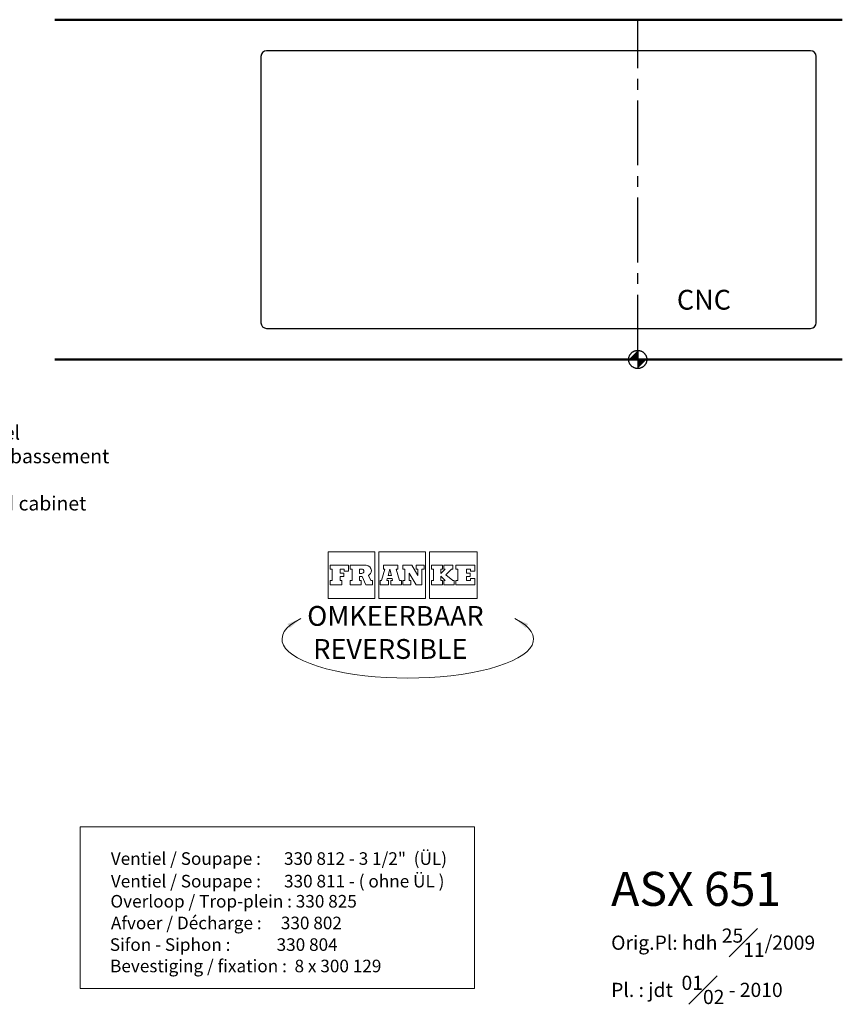
# Model space of a CAD drawing. Units: millimetres. Extents: x -3701 to -501, y -3275 to -994.
# Drawn here: x -1953 to -501, y -2961 to -1222 of the extents above; entities that cross this region are included whole.
import ezdxf

# ---------------------------------------------------------------- set-up
doc = ezdxf.new("R2010")
doc.units = ezdxf.units.MM
doc.header["$LTSCALE"] = 12
doc.linetypes.add('CENTER2', pattern=[28.575, 19.05, -3.175, 3.175, -3.175])
for name, color, linetype, lineweight in [('BUITELIJN', 1, 'Continuous', 50), ('CENTERLIJN', 9, 'CENTER2', 25), ('CNC', 255, 'Continuous', 30), ('HELPLIJN', 4, 'Continuous', 30), ('Textblock', 7, 'Continuous', 15)]:
    doc.layers.add(name, color=color, linetype=linetype, lineweight=lineweight)
doc.styles.add('FRANKE1', font='arial.ttf')

msp = doc.modelspace()

# ---------------------------------------------------------------- linework, layer by layer
at = {"layer": 'BUITELIJN'}
for p, q in [((-1891.3, -1222.2), (-501.3, -1222.2)), ((-1891.3, -1822.2), (-501.3, -1822.2))]:
    msp.add_line(p, q, dxfattribs=at)
at = {"layer": 'CENTERLIJN', "ltscale": 0.5}
msp.add_line((-862.3, -1822.2), (-862.3, -1222.2), dxfattribs=at)
at = {"layer": 'CENTERLIJN'}
msp.add_line((-862.3, -1806.2), (-862.3, -1838.2), dxfattribs=at)
msp.add_circle((-862.3, -1822.2), 16, dxfattribs=at)
for points in [[(-862.3, -1822.2), (-878.3, -1822.2), (-862.3, -1806.2)], [(-862.3, -1822.2), (-846.3, -1822.2), (-862.3, -1838.2)]]:
    msp.add_solid(points, dxfattribs=at)
at = {"layer": 'CNC'}
for p, q in [((-557.3, -1277.2), (-1517.3, -1277.2)), ((-1527.3, -1287.2), (-1527.3, -1757.2)), ((-547.3, -1757.2), (-547.3, -1287.2)), ((-1517.3, -1767.2), (-557.3, -1767.2))]:
    msp.add_line(p, q, dxfattribs=at)
for centre, start, end in [((-1517.3, -1287.2), 90, 180), ((-557.3, -1287.2), 0, 90), ((-1517.3, -1757.2), 180, 270), ((-557.3, -1757.2), 270, 0)]:
    msp.add_arc(centre, 10, start, end, dxfattribs=at)
at = {"layer": 'Textblock'}
for p, q in [((-1408.8, -2161.6), (-1408.8, -2244.1)), ((-1408.8, -2161.6), (-1326.3, -2161.6)), ((-1326.3, -2161.6), (-1326.3, -2244.1)), ((-1319.4, -2244.1), (-1319.4, -2161.6)), ((-1319.4, -2161.6), (-1236.9, -2161.6)), ((-1236.9, -2161.6), (-1236.9, -2244.1)), ((-1230, -2161.6), (-1145.9, -2161.6)), ((-1230, -2161.6), (-1230, -2244.1)), ((-1145.9, -2161.6), (-1145.9, -2244.1)), ((-1405, -2185.6), (-1405, -2192.6)), ((-1405, -2185.6), (-1372.8, -2185.6)), ((-1372.8, -2196.1), (-1372.8, -2185.6)), ((-1370, -2185.6), (-1370, -2192.6)), ((-1370, -2185.6), (-1341.7, -2185.6)), ((-1285.8, -2185.6), (-1311.1, -2185.6)), ((-1311.1, -2185.6), (-1311.1, -2192.6)), ((-1285.8, -2185.6), (-1285.8, -2192.6)), ((-1261.1, -2185.6), (-1276.8, -2185.6)), ((-1276.8, -2185.6), (-1276.8, -2192.6)), ((-1261.1, -2185.6), (-1250.3, -2203.8)), ((-1239.4, -2185.6), (-1253.1, -2185.6)), ((-1253.1, -2185.6), (-1253.1, -2192.6)), ((-1239.4, -2185.6), (-1239.4, -2192.6)), ((-1207.1, -2185.6), (-1226.1, -2185.6)), ((-1226.1, -2185.6), (-1226.1, -2192.6)), ((-1207.1, -2185.6), (-1207.1, -2192.6)), ((-1188.4, -2185.6), (-1204.5, -2185.6)), ((-1204.5, -2185.6), (-1204.5, -2192.6)), ((-1188.4, -2185.6), (-1188.4, -2192.6)), ((-1183.1, -2185.6), (-1183.1, -2192.6)), ((-1149.7, -2185.6), (-1183.1, -2185.6)), ((-1149.7, -2185.6), (-1149.7, -2196.1)), ((-1405, -2192.6), (-1401.8, -2192.6)), ((-1401.8, -2192.6), (-1401.8, -2212.6)), ((-1380.2, -2192.6), (-1387.6, -2192.6)), ((-1387.6, -2192.6), (-1387.6, -2199.6)), ((-1387.6, -2199.6), (-1380.9, -2199.6)), ((-1387.6, -2205.5), (-1387.6, -2212.5)), ((-1380.9, -2205.5), (-1387.6, -2205.5)), ((-1380.9, -2199.6), (-1380.9, -2205.5)), ((-1380.2, -2192.6), (-1380.2, -2196.1)), ((-1380.2, -2196.1), (-1372.8, -2196.1)), ((-1370, -2192.6), (-1366.3, -2192.6)), ((-1366.3, -2192.6), (-1366.3, -2212.6)), ((-1353.3, -2192.2), (-1353.3, -2200)), ((-1353.3, -2192.2), (-1349.4, -2192.2)), ((-1353.3, -2200), (-1349.4, -2200)), ((-1353.3, -2205.4), (-1353.3, -2212.6)), ((-1353.3, -2205.4), (-1348.7, -2205.4)), ((-1348.7, -2205.4), (-1342.3, -2220.1)), ((-1333.3, -2212.6), (-1337.6, -2203.4)), ((-1314.6, -2212.6), (-1308.4, -2192.6)), ((-1311.1, -2192.6), (-1308.4, -2192.6)), ((-1302.7, -2203.6), (-1299.7, -2192.2)), ((-1302.7, -2203.6), (-1296.9, -2203.6)), ((-1299.7, -2192.2), (-1296.9, -2203.6)), ((-1288.6, -2192.6), (-1282.5, -2212.6)), ((-1288.6, -2192.6), (-1285.8, -2192.6)), ((-1276.8, -2192.6), (-1273.5, -2192.6)), ((-1273.5, -2212.6), (-1273.5, -2192.6)), ((-1265.7, -2199.4), (-1253.3, -2220.1)), ((-1265.7, -2212.6), (-1265.7, -2199.4)), ((-1253.1, -2192.6), (-1250.3, -2192.6)), ((-1250.3, -2203.8), (-1250.3, -2192.6)), ((-1243.2, -2192.6), (-1243.2, -2220.1)), ((-1239.4, -2192.6), (-1243.2, -2192.6)), ((-1222.6, -2192.6), (-1226.1, -2192.6)), ((-1222.6, -2212.6), (-1222.6, -2192.6)), ((-1209.8, -2200.1), (-1202.3, -2192.6)), ((-1209.8, -2192.6), (-1209.8, -2200.1)), ((-1207.1, -2192.6), (-1209.8, -2192.6)), ((-1209.8, -2205.1), (-1202.3, -2212.6)), ((-1209.8, -2212.6), (-1209.8, -2205.1)), ((-1204.5, -2192.6), (-1202.3, -2192.6)), ((-1201, -2202.2), (-1191.2, -2192.6)), ((-1188.4, -2212.6), (-1201, -2202.2)), ((-1188.4, -2192.6), (-1191.2, -2192.6)), ((-1183.1, -2192.6), (-1179.8, -2192.6)), ((-1179.8, -2192.6), (-1179.8, -2212.6)), ((-1164.6, -2192.6), (-1164.6, -2199.6)), ((-1157.2, -2192.6), (-1164.6, -2192.6)), ((-1157.8, -2199.6), (-1164.6, -2199.6)), ((-1164.6, -2205.5), (-1164.6, -2212.6)), ((-1157.8, -2205.5), (-1164.6, -2205.5)), ((-1157.8, -2199.6), (-1157.8, -2205.5)), ((-1157.2, -2196.1), (-1157.2, -2192.6)), ((-1157.2, -2196.1), (-1149.7, -2196.1)), ((-1401.8, -2212.6), (-1405, -2212.6)), ((-1405, -2220.1), (-1405, -2212.6)), ((-1405, -2220.1), (-1384.6, -2220.1)), ((-1384.6, -2212.5), (-1387.6, -2212.5)), ((-1384.6, -2220.1), (-1384.6, -2212.5)), ((-1370, -2212.6), (-1370, -2220.1)), ((-1366.3, -2212.6), (-1370, -2212.6)), ((-1370, -2220.1), (-1350.2, -2220.1)), ((-1350.2, -2212.6), (-1353.3, -2212.6)), ((-1350.2, -2212.6), (-1350.2, -2220.1)), ((-1342.3, -2220.1), (-1330.2, -2220.1)), ((-1330.2, -2212.6), (-1333.3, -2212.6)), ((-1330.2, -2220.1), (-1330.2, -2212.6)), ((-1317, -2212.6), (-1317, -2220.1)), ((-1317, -2212.6), (-1314.6, -2212.6)), ((-1302, -2220.1), (-1317, -2220.1)), ((-1305.2, -2212.6), (-1304.2, -2209.2)), ((-1305.2, -2212.6), (-1302, -2212.6)), ((-1304.2, -2209.2), (-1295.6, -2209.2)), ((-1302, -2220.1), (-1302, -2212.6)), ((-1298.2, -2212.6), (-1294.8, -2212.6)), ((-1298.2, -2212.6), (-1298.2, -2220.1)), ((-1279.4, -2220.1), (-1298.2, -2220.1)), ((-1295.6, -2209.2), (-1294.8, -2212.6)), ((-1282.5, -2212.6), (-1279.4, -2212.6)), ((-1279.4, -2220.1), (-1279.4, -2212.6)), ((-1276.8, -2212.6), (-1276.8, -2220.1)), ((-1276.8, -2212.6), (-1273.5, -2212.6)), ((-1262.8, -2220.1), (-1276.8, -2220.1)), ((-1262.8, -2212.6), (-1265.7, -2212.6)), ((-1262.8, -2220.1), (-1262.8, -2212.6)), ((-1243.2, -2220.1), (-1253.3, -2220.1)), ((-1226.1, -2212.6), (-1226.1, -2220.1)), ((-1226.1, -2212.6), (-1222.6, -2212.6)), ((-1207.1, -2220.1), (-1226.1, -2220.1)), ((-1207.1, -2212.6), (-1209.8, -2212.6)), ((-1207.1, -2220.1), (-1207.1, -2212.6)), ((-1204.5, -2212.6), (-1202.3, -2212.6)), ((-1204.5, -2220.1), (-1204.5, -2212.6)), ((-1186.1, -2220.1), (-1204.5, -2220.1)), ((-1186.1, -2212.6), (-1188.4, -2212.6)), ((-1186.1, -2212.6), (-1186.1, -2220.1)), ((-1183.1, -2212.6), (-1183.1, -2220.1)), ((-1183.1, -2212.6), (-1179.8, -2212.6)), ((-1149.7, -2220.1), (-1183.1, -2220.1)), ((-1164.6, -2212.6), (-1157.2, -2212.6)), ((-1157.2, -2209.1), (-1149.7, -2209.1)), ((-1157.2, -2212.6), (-1157.2, -2209.1)), ((-1149.7, -2209.1), (-1149.7, -2220.1)), ((-1408.8, -2244.1), (-1326.3, -2244.1)), ((-1236.9, -2244.1), (-1319.4, -2244.1)), ((-1230, -2244.1), (-1145.9, -2244.1))]:
    msp.add_line(p, q, dxfattribs=at)
msp.add_lwpolyline([(-1846.5, -2647.6), (-1150.5, -2647.6), (-1150.5, -2933.1), (-1846.5, -2933.1)], close=True, dxfattribs=at)
for centre, radius, start, end in [((-1341.7, -2195), 9.37, 0, 90), ((-1349.4, -2196.1), 3.93, 0, 90), ((-1349.4, -2196.1), 3.93, 270, 0), ((-1341.7, -2195), 9.37, 295.9768, 0)]:
    msp.add_arc(centre, radius, start, end, dxfattribs=at)
msp.add_ellipse((-1268.1, -2315.9), major_axis=(-222, 0), ratio=0.310345, start_param=5.730743, end_param=9.97722, dxfattribs=at)
for points in [[(-1480.6, -2289.2), (-1457.1, -2279.8), (-1476.3, -2296.3)], [(-1055.6, -2289.2), (-1079.1, -2279.8), (-1059.9, -2296.3)]]:
    msp.add_solid(points, dxfattribs=at)

# ---------------------------------------------------------------- texts
at = {"layer": 'CNC', "insert": (-793.2, -1699.2), "char_height": 35, "width": 172.5, "attachment_point": 1, "style": 'FRANKE1'}
msp.add_mtext('\\fArial|b1|i0|c0|p34;CNC', dxfattribs=at)
at = {"layer": 'HELPLIJN', "insert": (-2374.1, -1938.8), "char_height": 25, "width": 612.8, "attachment_point": 1, "style": 'FRANKE1'}
msp.add_mtext('Positie onderbouwmeubel\\PPosition meubles en sousbassement\\PStelle Unterbaumöbel\\PPosition of untermounted cabinet ', dxfattribs=at)
at = {"layer": 'Textblock', "style": 'FRANKE1'}
for s, p in [('Ventiel / Soupape :      330 812 - 3 1/2"  (ÜL)  ', (-1792.2, -2714.6)), ('Ventiel / Soupape :      330 811 - ( ohne ÜL )  ', (-1792.1, -2754.5)), ('Overloop / Trop-plein : 330 825  ', (-1792.9, -2790)), ('Afvoer / Décharge :     330 802  ', (-1792, -2828.3)), ('Sifon - Siphon :            330 804', (-1794, -2866.5)), ('Bevestiging / fixation :  8 x 300 129', (-1793.5, -2904.3))]:
    msp.add_text(s, height=22.222, dxfattribs=at).set_placement(p)
at = {"layer": 'Textblock', "attachment_point": 1, "style": 'FRANKE1'}
for s, insert, char_height, width in [('{\\fArial|b1|i0|c0|p34;OMKEERBAAR\\P REVERSIBLE}', (-1445.6, -2257.5), 35, 452.066), ('\\A1;{\\fArial|b1|i0|c0|p34;\\H1.5x;ASX 651 \\P\\H0.4167x;Orig.Pl: hdh \\S25#11;/2009\\PPl. : jdt  \\S01#02; - 2010}', (-909.2, -2727), 40, 682.427)]:
    msp.add_mtext(s, dxfattribs=dict(at, insert=insert, char_height=char_height, width=width))

doc.saveas('drawing.dxf')
